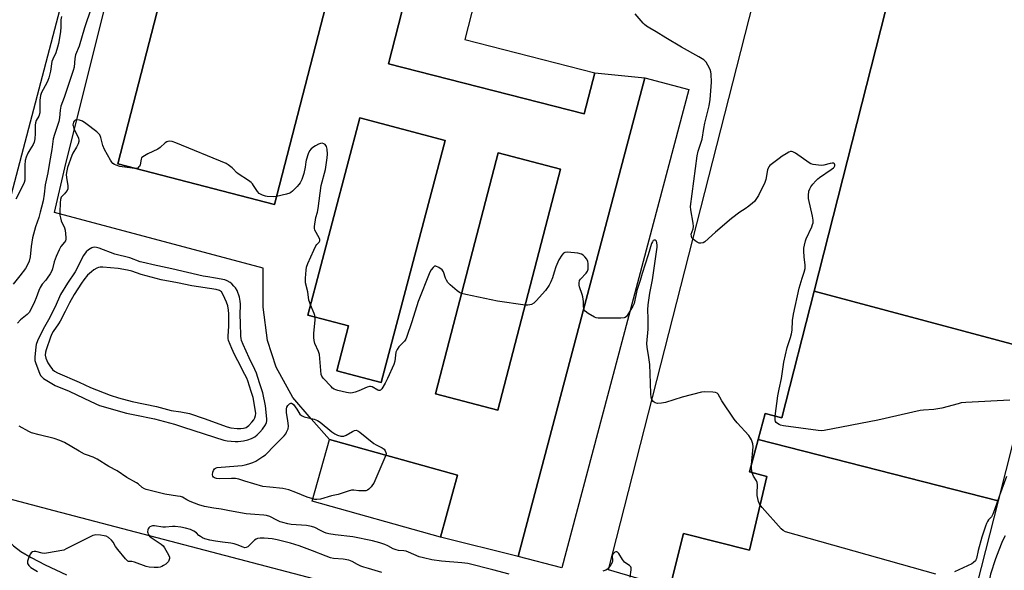
# Model space of a CAD drawing. Units: inches. Extents: x 1267764 to 1273764, y 521452 to 525453.
# Drawn here: x 1270309 to 1270746, y 523638 to 523882 of the extents above; entities that cross this region are included whole.
import ezdxf

# ---------------------------------------------------------------- set-up
doc = ezdxf.new("R2010")
doc.units = ezdxf.units.IN
doc.header["$MEASUREMENT"] = 0
for name, color, linetype in [('BLDG-Footprint', 5, 'Continuous'), ('HYDRO-Single Line Stream', 4, 'Continuous'), ('NTRL-Open Land', 7, 'Continuous'), ('TRANS-Parking Lot', 4, 'Continuous'), ('Undefined', 1, 'Continuous')]:
    doc.layers.add(name, color=color, linetype=linetype)

msp = doc.modelspace()

# ---------------------------------------------------------------- linework, layer by layer
at = {"layer": 'BLDG-Footprint'}
for points, elevation in [([(1270760.33, 523735.23), (1270661.76, 523761.58), (1270767.3, 524175.68), (1270768.03, 524178.55), (1270771.35, 524177.7), (1270866.89, 524153.35)], 414.97), ([(1270515.66, 524160.91), (1270422.37, 523800.03), (1270352.86, 523818), (1270435.98, 524139.53), (1270450.16, 524135.86), (1270455.23, 524155.47), (1270469.85, 524151.7), (1270474.95, 524171.43)], 413.79), ([(1270564.51, 523858.37), (1270559.82, 523840.11), (1270472.97, 523862.39), (1270547.18, 524151.69), (1270563.15, 524147.59), (1270576.34, 524144.2), (1270506.81, 523873.17)], 414.56), ([(1270364.18, 524027.25), (1270300.84, 523786.38), (1270241.47, 523801.99), (1270242.06, 523804.23), (1270304.1, 524040.16), (1270304.81, 524042.86), (1270327.28, 524036.95), (1270343.73, 524032.63)], 414.78), ([(1270606.13, 523850.94), (1270549.9, 523638.93), (1270530.47, 523644.08), (1270586.7, 523856.1)], 410.18), ([(1270498.03, 523828.42), (1270469.64, 523721.05), (1270449.98, 523726.25), (1270455.26, 523746.21), (1270437.11, 523751.01), (1270460.22, 523838.42)], 410.48), ([(1270549.23, 523815.64), (1270521.42, 523708.84), (1270493.73, 523716.06), (1270499.83, 523739.5), (1270521.53, 523822.85)], 410.34), ([(1270760.33, 523735.23), (1270743.36, 523668.61), (1270636.95, 523695.9), (1270640, 523707.38), (1270647.45, 523705.4), (1270661.76, 523761.58)], 412.06), ([(1270503.63, 523680.02), (1270495.97, 523652.63), (1270439.12, 523668.51), (1270446.77, 523695.91)], 409.78), ([(1270743.36, 523668.61), (1270724.49, 523594.59), (1270596.97, 523627.09), (1270597.75, 523630.16), (1270603.89, 523654.23), (1270633.13, 523646.81), (1270640.83, 523679.42), (1270633.11, 523681.47), (1270636.95, 523695.9)], 410)]:
    msp.add_lwpolyline(points, close=True, dxfattribs=dict(at, elevation=elevation))
at = {"layer": 'HYDRO-Single Line Stream'}
msp.add_lwpolyline([(1270292.57, 523669.24), (1270296.35, 523665.69), (1270303.12, 523653.28), (1270304.93, 523650.55), (1270306.57, 523648.69), (1270309.79, 523646.23), (1270314.42, 523643.5), (1270320.66, 523640.34), (1270330.16, 523635.93)], dxfattribs=at)
at = {"layer": 'NTRL-Open Land'}
msp.add_polyline3d([(1270006.46, 523265.52, 0), (1270003.88, 523291.97, 0), (1270001.63, 523318.45, 0), (1269999.69, 523344.95, 0), (1269998.07, 523371.48, 0), (1269996.24, 523411.3, 0), (1269995.13, 523451.14, 0), (1269994.74, 523491, 0), (1269995.07, 523530.86, 0), (1269995.69, 523557.43, 0), (1269996.29, 523575.05, 0), (1270030.19, 523576.77, 0), (1270030.1, 523601.19, 0), (1270043.45, 523601.99, 0), (1270056.77, 523603.12, 0), (1270076.69, 523605.41, 0), (1270104.41, 523605.81, 0), (1270134.22, 523606.25, 0), (1270133.41, 523618.86, 0), (1270127.12, 523716.47, 0), (1270324.47, 523664.33, 0), (1270482.45, 523622.98, 0), (1270719.56, 523561.53, 0), (1270877.74, 523520.95, 0)], dxfattribs=at)
at = {"layer": 'TRANS-Parking Lot'}
for points in [[(1270474.95, 524171.43, 0), (1270469.85, 524151.7, 0), (1270455.23, 524155.48, 0), (1270450.16, 524135.86, 0), (1270435.98, 524139.53, 0), (1270352.86, 523818, 0), (1270422.37, 523800.03, 0), (1270515.66, 524160.91, 0), (1270519.26, 524172.73, 0), (1270520.24, 524178.35, 0), (1270519.43, 524182.42, 0), (1270514.86, 524184.48, 0), (1270491.7, 524183.41, 0), (1270483.69, 524181.93, 0)], [(1270460.22, 523838.42, 0), (1270437.11, 523751.01, 0), (1270455.26, 523746.21, 0), (1270449.98, 523726.25, 0), (1270469.64, 523721.05, 0), (1270498.03, 523828.42, 0)], [(1270499.83, 523739.5, 0), (1270493.73, 523716.06, 0), (1270521.42, 523708.84, 0), (1270549.23, 523815.64, 0), (1270521.53, 523822.85, 0)]]:
    msp.add_polyline3d(points, close=True, dxfattribs=at)
for points in [[(1270767.3, 524175.68, 0), (1270661.76, 523761.58, 0), (1270647.45, 523705.4, 0), (1270640, 523707.38, 0), (1270636.95, 523695.9, 0), (1270633.11, 523681.47, 0), (1270640.83, 523679.42, 0), (1270633.13, 523646.82, 0), (1270603.89, 523654.23, 0), (1270597.75, 523630.16, 0), (1270570.5, 523638.07, 0), (1270650.76, 523951.89, 0)], [(1270547.18, 524151.69, 0), (1270472.97, 523862.39, 0), (1270559.82, 523840.11, 0), (1270564.51, 523858.37, 0), (1270586.7, 523856.1, 0), (1270530.47, 523644.08, 0), (1270495.97, 523652.63, 0), (1270503.63, 523680.02, 0), (1270446.77, 523695.91, 0), (1270438.61, 523704.98, 0), (1270430.51, 523714.43, 0), (1270423.15, 523727.89, 0), (1270419.2, 523739.79, 0), (1270417.4, 523754.51, 0), (1270417.36, 523771.85, 0), (1270324.76, 523796.49, 0), (1270329.38, 523816.27, 0), (1270381.38, 524024.77, 0)]]:
    msp.add_polyline3d(points, dxfattribs=at)
at = {"layer": 'Undefined'}
for points, elevation in [([(1270341.03, 523887.06), (1270338.03, 523878.23), (1270335.66, 523870.17), (1270334.03, 523866.39), (1270333.74, 523864.72), (1270333.43, 523860.85), (1270333.07, 523859.33), (1270329.04, 523847.36), (1270327.55, 523843.52), (1270327.25, 523841.85), (1270326.93, 523838.36), (1270326.67, 523836.8), (1270326.29, 523835.5), (1270324.7, 523831.02), (1270324.23, 523829.16), (1270323.63, 523824.36), (1270322.5, 523818.66), (1270321.83, 523813.97), (1270320.68, 523808.74), (1270320.17, 523804.58), (1270319.71, 523801.69), (1270319.06, 523798.81), (1270318.44, 523796.54), (1270317.76, 523794.28), (1270316.35, 523790.13), (1270314.98, 523785.18), (1270314.4, 523781.43), (1270313.95, 523776.74), (1270313.53, 523774.82), (1270312.84, 523773.28), (1270311.86, 523771.65), (1270309.36, 523768.35), (1270306.38, 523764.69)], 412), ([(1270644.5, 523706.19), (1270645.66, 523715.21), (1270646.22, 523718.12), (1270647.28, 523722.89), (1270648.34, 523730.06), (1270649.81, 523736.6), (1270651.36, 523741.08), (1270651.78, 523742.65), (1270651.98, 523744.28), (1270652.13, 523748.64), (1270652.57, 523751.41), (1270655.18, 523762.87), (1270656.45, 523767.4), (1270657.37, 523769.96), (1270657.74, 523771.59), (1270657.83, 523772.41), (1270657.81, 523773.24), (1270657.41, 523776.6), (1270657.21, 523779.48), (1270657.27, 523780.61), (1270657.51, 523782.01), (1270657.94, 523783.96), (1270658.2, 523784.78), (1270660.74, 523790.08), (1270661.12, 523791.09), (1270661.29, 523791.89), (1270661.32, 523793.01), (1270661.06, 523794.77), (1270659.28, 523802.6), (1270659.25, 523803.97), (1270659.5, 523805.84), (1270659.83, 523806.89), (1270660.32, 523807.87), (1270661.22, 523809.02), (1270662.59, 523810.55), (1270663.42, 523811.37), (1270664.12, 523811.93), (1270669.39, 523815.46), (1270670.33, 523816.19), (1270670.71, 523816.59), (1270670.96, 523817.11), (1270670.97, 523817.57), (1270670.83, 523817.99), (1270670.48, 523818.32), (1270669.78, 523818.38), (1270668.96, 523818.22), (1270666.11, 523817.41), (1270664.96, 523817.27), (1270663.78, 523817.36), (1270661.42, 523817.75), (1270660.29, 523818.07), (1270659.53, 523818.47), (1270653.51, 523822.7), (1270652.3, 523823.4), (1270651.8, 523823.52), (1270651.32, 523823.45), (1270650.58, 523823.16), (1270649.34, 523822.47), (1270647.62, 523821.44), (1270646.21, 523820.43), (1270642.76, 523817.78), (1270642.14, 523817.23), (1270641.66, 523816.65), (1270641.42, 523816.16), (1270641.16, 523815.35), (1270640.29, 523811.14), (1270639.85, 523809.78), (1270637.15, 523804), (1270636.27, 523802.58), (1270635.26, 523801.29), (1270634.4, 523800.53), (1270632.78, 523799.3), (1270631.13, 523798.12), (1270628.89, 523796.66), (1270625.1, 523793.78), (1270618.06, 523787.67), (1270613.29, 523783.39), (1270612.58, 523783), (1270611.53, 523782.79), (1270610.74, 523782.9), (1270609.96, 523783.26), (1270608.96, 523783.89), (1270608.05, 523784.62), (1270607.55, 523785.25), (1270607.31, 523785.95), (1270607.3, 523786.84), (1270608.1, 523789.19), (1270608.25, 523790.29), (1270608.11, 523791.76), (1270607.06, 523797.67), (1270606.99, 523799.15), (1270609.89, 523821.49), (1270610.4, 523823.65), (1270612.17, 523828.93), (1270612.82, 523833.61), (1270613.24, 523836.03), (1270615.15, 523843.72), (1270615.63, 523846.53), (1270616.27, 523854.21), (1270616.15, 523857.69), (1270615.96, 523858.82), (1270615.59, 523859.89), (1270614.66, 523861.75), (1270613.88, 523863), (1270613.42, 523863.53), (1270612.81, 523864.05), (1270610.65, 523865.48), (1270602.88, 523869.71), (1270596.01, 523873.79), (1270591.63, 523876.53), (1270588.84, 523878.17), (1270587.45, 523879.09), (1270586.59, 523879.78), (1270585.99, 523880.38), (1270582.45, 523884.49)], 412), ([(1270327.88, 523883.3), (1270327.63, 523881.77), (1270327.56, 523878.75), (1270327.39, 523876.52), (1270326.51, 523871.39), (1270326.09, 523869.69), (1270325.32, 523867.19), (1270324, 523864.33), (1270323.62, 523863.33), (1270323.03, 523859.12), (1270322.21, 523856.08), (1270321.8, 523854.88), (1270321.36, 523853.92), (1270318.97, 523849.61), (1270318.5, 523848.23), (1270318.28, 523846.19), (1270318.28, 523841.76), (1270318.2, 523840.59), (1270317.75, 523839.08), (1270316.68, 523837.19), (1270316.34, 523836.21), (1270316.24, 523835.12), (1270316.2, 523831.42), (1270315.98, 523829.1), (1270315.75, 523827.68), (1270315.3, 523826.51), (1270313.78, 523824.28), (1270312.96, 523822.75), (1270312.15, 523820.9), (1270311.78, 523819.47), (1270311.58, 523817.43), (1270311.64, 523812.2), (1270311.54, 523810.85), (1270311.35, 523809.8), (1270310.62, 523808.06), (1270307.64, 523802.3)], 414), ([(1270360.83, 523815.93), (1270359.29, 523816.04), (1270353.82, 523816.81), (1270352.19, 523817.38), (1270351.42, 523817.76), (1270350.71, 523818.22), (1270350.2, 523818.74), (1270349.56, 523819.71), (1270346.96, 523824.34), (1270346.27, 523826.19), (1270345.4, 523829.62), (1270344.84, 523830.83), (1270344.36, 523831.48), (1270343.49, 523832.26), (1270338.72, 523835.87), (1270337.22, 523836.85), (1270335.83, 523837.35), (1270334.72, 523837.53), (1270334.01, 523837.36), (1270333.5, 523836.87), (1270333.23, 523836.44), (1270333.06, 523835.95), (1270332.98, 523835.31), (1270333.03, 523834.83), (1270333.41, 523833.71), (1270335.39, 523829.32), (1270335.6, 523828.5), (1270335.6, 523827.97), (1270335.29, 523826.95), (1270334.57, 523825.42), (1270332.97, 523822.68), (1270332.45, 523821.64), (1270330.51, 523816.36), (1270330.18, 523814.97), (1270330.01, 523813.3), (1270330.11, 523811.96), (1270330.64, 523808.34), (1270330.68, 523807.51), (1270330.62, 523806.97), (1270330.32, 523806.22), (1270329.7, 523805.29), (1270329.14, 523804.66), (1270328.25, 523803.84), (1270327.77, 523803.19), (1270327.42, 523802.18), (1270327.25, 523800.76), (1270327.12, 523796.67), (1270327.21, 523795.22), (1270327.41, 523794.08), (1270327.77, 523792.69), (1270329.21, 523789.63), (1270329.54, 523788.56), (1270329.86, 523785.44), (1270329.82, 523784.61), (1270329.62, 523783.94), (1270329.18, 523783.24), (1270327.63, 523781.36), (1270326.78, 523779.91), (1270325.44, 523776.98), (1270324.67, 523774.54), (1270323.88, 523771.52), (1270323.53, 523770.61), (1270322.82, 523769.32), (1270321.55, 523767.31), (1270320.93, 523766.47), (1270319.32, 523764.62), (1270318.4, 523763.17), (1270317.8, 523761.87), (1270316.7, 523758.7), (1270315.94, 523756.84), (1270314.28, 523753.45), (1270313.56, 523752.2), (1270312.7, 523751.22), (1270309.75, 523748.91), (1270308.35, 523747.4)], 410), ([(1270423.29, 523803.6), (1270421.72, 523803.38), (1270419.17, 523803.58), (1270418.33, 523803.76), (1270417, 523804.2), (1270415.51, 523804.92), (1270414.77, 523805.69), (1270413.12, 523808.38), (1270412.59, 523809.1), (1270411.99, 523809.73), (1270410.84, 523810.58), (1270406.25, 523813.6), (1270405.59, 523814.15), (1270404.24, 523815.69), (1270403.63, 523816.26), (1270401.85, 523817.63), (1270400.89, 523818.22), (1270378.6, 523827.39), (1270376.92, 523827.98), (1270375.85, 523828.07), (1270375.07, 523827.96), (1270374.58, 523827.79), (1270373.89, 523827.35), (1270371.59, 523825.23), (1270370.68, 523824.56), (1270366.21, 523822.44), (1270363.96, 523821.16), (1270363.4, 523820.61), (1270363.19, 523820.13), (1270362.74, 523817.62), (1270362.44, 523816.87), (1270362.11, 523816.47), (1270361.71, 523816.16), (1270361.24, 523815.98), (1270360.83, 523815.93)], 410), ([(1270438.32, 523755.59), (1270437.83, 523756.82), (1270437.58, 523757.65), (1270437.17, 523761.28), (1270436.17, 523765.34), (1270436.16, 523767.38), (1270436.37, 523770.88), (1270436.62, 523772.24), (1270437.1, 523773.78), (1270439.78, 523779.79), (1270440.73, 523781.65), (1270441.23, 523782.34), (1270442.13, 523783.31), (1270442.47, 523783.96), (1270442.49, 523784.46), (1270442.26, 523785.21), (1270440.27, 523788.67), (1270440.06, 523789.45), (1270440.05, 523790.28), (1270440.64, 523794.25), (1270441.44, 523796.53), (1270441.79, 523798.15), (1270443.13, 523808.38), (1270445.02, 523815.56), (1270445.79, 523820.63), (1270445.93, 523822.35), (1270445.76, 523824.57), (1270445.44, 523825.64), (1270444.82, 523826.51), (1270444.24, 523826.95), (1270443.55, 523827.13), (1270442.75, 523826.98), (1270441.93, 523826.68), (1270440.58, 523826.06), (1270439.82, 523825.6), (1270438.71, 523824.62), (1270437.95, 523823.73), (1270437.33, 523822.43), (1270436.4, 523819.68), (1270436.23, 523818.83), (1270435.96, 523816.55), (1270435.36, 523813.74), (1270434.98, 523812.36), (1270434.45, 523811.08), (1270433.69, 523809.59), (1270433.22, 523808.89), (1270432.44, 523808), (1270430.33, 523805.9), (1270429.65, 523805.36), (1270429.15, 523805.08), (1270427.77, 523804.64), (1270423.29, 523803.6)], 410), ([(1270633.93, 523684.56), (1270634.71, 523692.54), (1270634.57, 523693.99), (1270634.04, 523695.66), (1270633.61, 523696.4), (1270632.75, 523697.56), (1270627.6, 523703.22), (1270626.32, 523704.82), (1270620.81, 523713.02), (1270619.88, 523714.56), (1270619.16, 523716.02), (1270618.73, 523716.45), (1270617.99, 523716.72), (1270616.84, 523716.84), (1270613.24, 523716.98), (1270611.77, 523716.86), (1270603.19, 523714.69), (1270595.79, 523712.31), (1270594.06, 523711.94), (1270592.34, 523711.87), (1270591.28, 523712.07), (1270590.83, 523712.35), (1270590.43, 523712.71), (1270589.81, 523713.61), (1270589.52, 523714.66), (1270589.36, 523716.05), (1270589.23, 523720.75), (1270588.85, 523729.06), (1270588.46, 523732.2), (1270587.66, 523736.76), (1270587.56, 523738.47), (1270588.09, 523744.73), (1270588.15, 523749.44), (1270587.99, 523753.35), (1270588.11, 523755.57), (1270588.96, 523760.66), (1270590.09, 523766.58), (1270592.13, 523781.13), (1270592.17, 523782), (1270592.04, 523783.08), (1270591.82, 523783.78), (1270591.57, 523784.11), (1270591.4, 523784.2), (1270590.8, 523784.19), (1270590.43, 523783.99), (1270590, 523783.42), (1270589.68, 523782.65), (1270588.2, 523777.73), (1270585.48, 523769.49), (1270584.65, 523766.25), (1270583.12, 523761.92), (1270581.87, 523756.16), (1270581.37, 523754.88), (1270580.07, 523752.69)], 410), ([(1270559.59, 523753.89), (1270559.48, 523754.77), (1270559.41, 523757.03), (1270559.16, 523759.06), (1270558.86, 523760.18), (1270557.62, 523763.44), (1270557.51, 523764.28), (1270557.54, 523765.14), (1270557.76, 523766.25), (1270558.15, 523766.96), (1270560.7, 523769.6), (1270561.29, 523770.52), (1270561.5, 523771.33), (1270561.59, 523772.48), (1270561.56, 523773.91), (1270561.4, 523774.73), (1270560.89, 523775.7), (1270560.05, 523776.82), (1270559.29, 523777.61), (1270558.62, 523778.03), (1270556.95, 523778.37), (1270552.3, 523778.85), (1270551.22, 523778.78), (1270550.56, 523778.4), (1270549.84, 523777.53), (1270548.56, 523775.52), (1270548.05, 523774.5), (1270547.2, 523772.44), (1270546.42, 523770.05), (1270545.73, 523767.57), (1270545.03, 523765.77), (1270544.24, 523764.29), (1270542.61, 523761.95), (1270538.45, 523757.26), (1270537.38, 523756.28), (1270536.44, 523755.71), (1270535.61, 523755.47), (1270534.74, 523755.36), (1270533.55, 523755.44)], 410), ([(1270505.31, 523760.56), (1270504.41, 523761), (1270503.46, 523761.69), (1270500.34, 523764.41), (1270499.32, 523765.46), (1270498.73, 523766.41), (1270498.25, 523767.42), (1270497.37, 523770.15), (1270497.11, 523770.63), (1270496.74, 523771.05), (1270495.28, 523772.05), (1270494.02, 523772.65), (1270493.56, 523772.68), (1270493.35, 523772.61), (1270492.77, 523772.15), (1270491.9, 523771.04), (1270491.35, 523770.04), (1270486.17, 523757.04), (1270483.31, 523747.97), (1270480.97, 523741), (1270480.6, 523740.28), (1270480.03, 523739.5), (1270477.58, 523736.96), (1270476.74, 523735.81), (1270476.27, 523734.53), (1270475.69, 523730.54), (1270475.27, 523729.13), (1270472.51, 523722.88), (1270471.51, 523720.78), (1270469.98, 523718.35), (1270469.47, 523717.79), (1270469.09, 523717.59), (1270468.66, 523717.61), (1270468.19, 523717.79), (1270465.66, 523719.15), (1270465, 523719.34), (1270464.55, 523719.38), (1270463.49, 523719.12), (1270459.8, 523717.38), (1270458.12, 523716.81), (1270456.96, 523716.55), (1270456.09, 523716.46), (1270454.39, 523716.69), (1270450.42, 523717.59), (1270449.59, 523717.82), (1270448.82, 523718.14), (1270448.13, 523718.66), (1270447.49, 523719.28), (1270444, 523723), (1270443.31, 523723.93), (1270443.04, 523724.72), (1270442.56, 523731.76), (1270442.31, 523733.49), (1270441.83, 523734.86), (1270440.32, 523738.37), (1270439.93, 523739.74), (1270439.85, 523741.1), (1270439.89, 523742.76), (1270440.46, 523748.88), (1270440.46, 523750.12)], 410), ([(1270533.55, 523755.44), (1270521.28, 523757.23), (1270507.26, 523760.04), (1270505.31, 523760.56)], 410), ([(1270440.46, 523750.12), (1270440.31, 523750.86), (1270440.02, 523751.68), (1270438.32, 523755.59)], 410), ([(1270580.07, 523752.69), (1270578.56, 523750.4), (1270577.96, 523749.87), (1270577.46, 523749.7), (1270576.04, 523749.59), (1270565.93, 523749.64), (1270565.06, 523749.74), (1270564.27, 523750.01), (1270561.57, 523751.68), (1270560.23, 523752.72), (1270559.81, 523753.32), (1270559.59, 523753.89)], 410), ([(1270439.42, 523669.57), (1270436.89, 523670.34), (1270431.85, 523672.41), (1270428.77, 523673.51), (1270427.4, 523673.91), (1270426.04, 523674.13), (1270420.33, 523674.67), (1270417.14, 523675.1), (1270409.14, 523677.37), (1270406.49, 523678.21), (1270405.06, 523678.55), (1270403.28, 523678.6), (1270397.86, 523678.41), (1270396.71, 523678.55), (1270395.71, 523678.93), (1270395.33, 523679.22), (1270395.07, 523679.57), (1270394.9, 523680.23), (1270395.07, 523681.34), (1270395.36, 523682.15), (1270395.79, 523682.84), (1270396.2, 523683.17), (1270396.96, 523683.45), (1270398.67, 523683.67), (1270408.08, 523684.41), (1270409.43, 523684.62), (1270410.97, 523685.01), (1270412.79, 523685.72), (1270414.05, 523686.32), (1270417.23, 523688.26), (1270418.38, 523689.11), (1270422.51, 523693.36), (1270426.69, 523697.52), (1270427.35, 523698.32), (1270427.77, 523699.06), (1270428.39, 523700.65), (1270428.55, 523701.75), (1270428.33, 523704.29), (1270427.7, 523707.74), (1270427.65, 523708.61), (1270427.71, 523709.44), (1270427.89, 523710.23), (1270428.28, 523710.93), (1270429.06, 523711.69), (1270429.67, 523712.01), (1270429.87, 523712.03), (1270430.26, 523711.86), (1270430.82, 523711.31), (1270432.24, 523709.31), (1270433.57, 523707.05), (1270434.28, 523706.48), (1270435.59, 523705.86), (1270440.01, 523704.8), (1270441.39, 523704.31), (1270442.58, 523703.5), (1270447.79, 523699.22), (1270449.09, 523698.39), (1270450.39, 523697.77), (1270451.82, 523697.35), (1270452.57, 523697.3), (1270453.09, 523697.38), (1270454.12, 523697.81), (1270456.92, 523699.38), (1270457.92, 523699.86), (1270458.65, 523699.98), (1270459.37, 523699.72), (1270460.29, 523699.07), (1270466.5, 523694.08), (1270467.5, 523693.46), (1270470.09, 523692.14), (1270471.02, 523691.51), (1270471.53, 523690.88), (1270471.84, 523690.17), (1270471.89, 523689.66), (1270471.72, 523688.94)], 410), ([(1270748.55, 523713.23), (1270729.15, 523712.23), (1270727.07, 523712.05), (1270725.62, 523711.71), (1270718.4, 523709.71), (1270714.88, 523709.18), (1270710.3, 523708.87), (1270708.87, 523708.68), (1270690.09, 523704.4), (1270666.16, 523699.78), (1270664.99, 523699.7), (1270663.53, 523699.84), (1270648.26, 523701.95), (1270646.81, 523702.23), (1270646.24, 523702.45), (1270645.55, 523702.88), (1270644.96, 523703.39), (1270644.68, 523703.8), (1270644.49, 523704.58), (1270644.5, 523706.19)], 412), ([(1270526.41, 523636.18), (1270519.28, 523638.17), (1270508.12, 523640.84), (1270505.55, 523641.22), (1270496.53, 523641.91), (1270492.15, 523642.56), (1270488.5, 523643.37), (1270486.54, 523643.9), (1270481.89, 523645.95), (1270480.86, 523646.32), (1270479.79, 523646.49), (1270477.41, 523646.7), (1270476.39, 523646.92), (1270475.06, 523647.45), (1270472.59, 523648.81), (1270471.31, 523649.38), (1270469.17, 523650.1), (1270465.82, 523651.01), (1270457.16, 523652.7), (1270449.28, 523653.57), (1270446.47, 523654.08), (1270445.36, 523654.39), (1270444.29, 523654.81), (1270442.72, 523655.54), (1270440.28, 523656.83), (1270438.73, 523657.35), (1270436.57, 523657.75), (1270429.77, 523658.21), (1270428.34, 523658.46), (1270426.1, 523659.01), (1270424.91, 523659.41), (1270423.43, 523660.05), (1270420.27, 523661.77), (1270418.78, 523662.25), (1270417.7, 523662.4), (1270413.63, 523662.57), (1270409.78, 523662.9), (1270402.45, 523664.25), (1270398.7, 523665.05), (1270395.4, 523665.42), (1270391.38, 523666.16), (1270388.81, 523666.92), (1270384.95, 523668.34), (1270383.42, 523669.05), (1270381.51, 523670.25), (1270380.74, 523670.54), (1270379.32, 523670.82), (1270373.66, 523671.63), (1270369.55, 523672.7), (1270365.4, 523673.65), (1270364.64, 523673.96), (1270363.74, 523674.52), (1270361.87, 523676.15), (1270361.18, 523676.64), (1270356.92, 523678.98), (1270352.56, 523681.96), (1270348.91, 523683.89), (1270343.77, 523687.17), (1270342, 523687.99), (1270339.02, 523689), (1270338.03, 523689.42), (1270335.69, 523690.73), (1270329.24, 523694.56), (1270327.12, 523695.46), (1270324.68, 523696.36), (1270317.9, 523697.96), (1270314.64, 523698.86), (1270313.39, 523699.42), (1270309.09, 523701.73)], 408), ([(1270471.72, 523688.94), (1270466.37, 523676.58), (1270465.92, 523675.83), (1270465.21, 523674.94), (1270464.23, 523673.91), (1270463.58, 523673.41), (1270462.85, 523673.15), (1270462.04, 523673.09), (1270459.79, 523673.17), (1270457.59, 523673.38), (1270456.5, 523673.34), (1270455.09, 523672.97), (1270450.61, 523671.52), (1270447.65, 523670.89), (1270442.78, 523669.43), (1270441.19, 523669.23), (1270440.33, 523669.34), (1270439.42, 523669.57)], 410), ([(1270634.3, 523681.16), (1270633.93, 523682.98), (1270633.93, 523684.56)], 410), ([(1270637.86, 523666.84), (1270637.45, 523667.58), (1270637.15, 523668.4), (1270636.53, 523670.98), (1270636.48, 523672.09), (1270636.67, 523675.7), (1270636.58, 523676.78), (1270636.28, 523677.51), (1270634.83, 523679.61), (1270634.3, 523681.16)], 410), ([(1270747.15, 523679.51), (1270743.97, 523671.01)], 410), ([(1270743.97, 523671.01), (1270741.81, 523664.64), (1270741.08, 523662.75), (1270740.42, 523661.62), (1270739.21, 523660.22), (1270738.72, 523659.55), (1270738.18, 523658.58), (1270737.76, 523657.51), (1270736.14, 523652.6), (1270734.57, 523646.66), (1270733.8, 523643.18), (1270733.58, 523642.59), (1270733.3, 523642.11), (1270732.54, 523641.29), (1270731.81, 523640.82), (1270723.98, 523637.19)], 410), ([(1270715.83, 523636.19), (1270649.03, 523655.01), (1270648.01, 523655.54), (1270647.15, 523656.34), (1270638.73, 523665.73), (1270637.86, 523666.84)], 410), ([(1270470.03, 523636.98), (1270464.03, 523638.67), (1270462.02, 523639.26), (1270460.68, 523639.76), (1270459.17, 523640.47), (1270456.8, 523641.84), (1270455.34, 523642.36), (1270452.84, 523642.87), (1270448.6, 523643.19), (1270447.17, 523643.43), (1270445.27, 523644.1), (1270439.17, 523646.59), (1270433.32, 523648.68), (1270429.44, 523649.92), (1270423.51, 523651.43), (1270421.31, 523651.79), (1270417.74, 523652.18), (1270416.02, 523652.19), (1270414.9, 523652.02), (1270414.18, 523651.68), (1270413.53, 523651.19), (1270410.52, 523648.33), (1270409.87, 523647.97), (1270409.24, 523647.91), (1270408.46, 523648.1), (1270405.82, 523649.23), (1270404.42, 523649.65), (1270402.96, 523649.9), (1270399.28, 523650.3), (1270396.23, 523650.75), (1270393.74, 523651.31), (1270391.54, 523651.91), (1270390.47, 523652.3), (1270389.51, 523652.85), (1270388.88, 523653.38), (1270387.73, 523654.53), (1270386.57, 523655.29), (1270385.04, 523656.02), (1270382.84, 523656.63), (1270380.87, 523657.03), (1270378.31, 523657.33), (1270377.17, 523657.34), (1270374.03, 523657.02), (1270372.89, 523656.98), (1270369.12, 523657.55), (1270368.27, 523657.58), (1270367.74, 523657.47), (1270367.02, 523657.11), (1270366.62, 523656.76), (1270366.33, 523656.33), (1270366.16, 523655.81), (1270366.06, 523654.99), (1270366.11, 523654.44), (1270366.29, 523653.95), (1270366.99, 523653.08), (1270368.09, 523652.11), (1270372.06, 523649.48), (1270372.95, 523648.74), (1270373.63, 523647.81), (1270374.79, 523645.75), (1270375.46, 523644.45), (1270375.72, 523643.66), (1270375.74, 523643.14), (1270375.63, 523642.63), (1270375.3, 523641.87), (1270374.83, 523641.19), (1270374.18, 523640.61), (1270373.18, 523639.97), (1270372.39, 523639.56), (1270371.58, 523639.29), (1270370.74, 523639.18), (1270369.03, 523639.13), (1270366.76, 523639.24), (1270365.38, 523639.63), (1270360.21, 523641.54), (1270359.11, 523641.78), (1270357.67, 523641.85), (1270357.24, 523642.01), (1270356.83, 523642.32), (1270356.25, 523642.93), (1270352.94, 523647.09), (1270351.89, 523648.51), (1270350.76, 523650.38), (1270350.04, 523651.24), (1270348.68, 523652.37), (1270347.69, 523652.95), (1270346.87, 523653.19), (1270345.13, 523653.43), (1270343.11, 523653.57), (1270342.55, 523653.52), (1270341.72, 523653.27), (1270329.93, 523647.36), (1270328.87, 523646.89), (1270328.03, 523646.64), (1270322.14, 523645.6), (1270320.37, 523645.37), (1270319.23, 523645.45), (1270316.49, 523646.2), (1270315.69, 523646.3), (1270314.97, 523646.13), (1270314.39, 523645.64), (1270314.1, 523645.17), (1270313.6, 523644.1), (1270312.8, 523641.89), (1270312.73, 523641.36), (1270312.81, 523640.88), (1270313.35, 523640.05), (1270314.32, 523639.16), (1270317.2, 523637.41)], 406), ([(1270746.53, 523653.11), (1270745.65, 523651.56), (1270745.06, 523650.27), (1270743.68, 523646.83), (1270742.28, 523643.04), (1270740.09, 523636.24), (1270739.39, 523633.01), (1270739.05, 523631.95), (1270738.27, 523630.39), (1270736.79, 523628.28), (1270736.09, 523627.05), (1270733.99, 523621.83), (1270731.49, 523616.56), (1270731.28, 523615.76), (1270731.22, 523615.19), (1270731.44, 523611.96), (1270731.42, 523610.86), (1270731.23, 523609.78), (1270730.76, 523608.38), (1270728.8, 523604.27), (1270727.45, 523601.71), (1270726.72, 523600.46), (1270725.56, 523598.79)], 408), ([(1270580.16, 523634.85), (1270580.6, 523638.12), (1270580.59, 523638.94), (1270580.45, 523639.42), (1270579.94, 523639.95), (1270578.28, 523640.99), (1270577.66, 523641.56), (1270576.81, 523642.69), (1270575.1, 523645.31), (1270574.6, 523645.87), (1270574.23, 523646.08), (1270573.79, 523646.06), (1270573.33, 523645.87), (1270572.7, 523645.4), (1270572.42, 523645), (1270572.22, 523644.3), (1270572.26, 523642.1), (1270572.11, 523641.31), (1270571.56, 523640.29), (1270570.68, 523639.09), (1270570.1, 523638.44), (1270569.42, 523637.96), (1270568.06, 523637.55)], 408)]:
    msp.add_lwpolyline(points, dxfattribs=dict(at, elevation=elevation))
for points, elevation in [([(1270342.45, 523781.06), (1270341.78, 523780.97), (1270341.3, 523780.8), (1270339.82, 523779.9), (1270338.83, 523778.98), (1270337.68, 523777.35), (1270336.76, 523775.7), (1270335.28, 523772.68), (1270333.92, 523770.17), (1270330.58, 523765.08), (1270327.46, 523760.1), (1270325.07, 523754.7), (1270322.06, 523748.96), (1270319.7, 523744.73), (1270317.22, 523739.54), (1270316.68, 523738.01), (1270316.45, 523736.92), (1270316.02, 523732.34), (1270316.04, 523730.93), (1270316.44, 523729.51), (1270318.07, 523725.32), (1270318.6, 523724.27), (1270319.09, 523723.64), (1270319.86, 523722.9), (1270320.56, 523722.4), (1270325.05, 523719.83), (1270331.28, 523717.31), (1270337.76, 523714.12), (1270343.08, 523711.65), (1270344.81, 523710.97), (1270356.67, 523707.55), (1270360.44, 523706.72), (1270369.07, 523705.03), (1270378.01, 523702.72), (1270382.07, 523701.26), (1270399.85, 523695.62), (1270401.4, 523695.31), (1270404.86, 523694.97), (1270406.3, 523695.04), (1270408.6, 523695.33), (1270410.55, 523695.77), (1270412.22, 523696.36), (1270413.64, 523697.1), (1270414.72, 523697.9), (1270415.88, 523699.05), (1270417.11, 523700.51), (1270418.36, 523702.32), (1270418.83, 523703.32), (1270418.97, 523704.16), (1270418.97, 523705.02), (1270418.37, 523710.81), (1270417.19, 523716.59), (1270415.67, 523720.98), (1270414.41, 523725.25), (1270413.72, 523726.82), (1270411.08, 523732.02), (1270408.45, 523737.91), (1270407.79, 523739.74), (1270407.6, 523740.68), (1270407.51, 523741.71), (1270407.35, 523747.56), (1270407.17, 523750.96), (1270407.26, 523755.8), (1270407.17, 523757.22), (1270406.79, 523758.88), (1270405.81, 523761.85), (1270405.01, 523763.07), (1270404.4, 523763.84), (1270403.48, 523764.77), (1270402.64, 523765.42), (1270401.42, 523766.13), (1270400.36, 523766.54), (1270396.14, 523767.41), (1270392.74, 523767.89), (1270390.79, 523768.25), (1270376.85, 523771.47), (1270368.51, 523773.21), (1270364.79, 523774.1), (1270362.81, 523774.64), (1270358.17, 523776.34), (1270351.52, 523777.99), (1270344.52, 523780.64), (1270343.48, 523780.93)], 408), ([(1270346.15, 523772.2), (1270345.06, 523772.16), (1270344.26, 523772.02), (1270343.5, 523771.72), (1270342.29, 523771.03), (1270341.17, 523770.18), (1270339.48, 523768.63), (1270337.72, 523766.64), (1270336.69, 523765.17), (1270333.49, 523760.16), (1270331.4, 523756.44), (1270329.52, 523752.61), (1270327.26, 523748.34), (1270326.51, 523747.06), (1270324.23, 523743.72), (1270323.63, 523742.66), (1270322.98, 523741.14), (1270321.04, 523735.59), (1270320.76, 523734.5), (1270320.65, 523733.23), (1270320.94, 523731.92), (1270321.82, 523729.87), (1270322.74, 523728.46), (1270323.96, 523726.92), (1270324.75, 523726.2), (1270326.08, 523725.38), (1270335.74, 523721.27), (1270340.7, 523718.95), (1270349.4, 523715.57), (1270353.21, 523714.34), (1270359.29, 523712.7), (1270370.09, 523710.45), (1270376.47, 523708.75), (1270380.89, 523708.13), (1270384.63, 523707.33), (1270391.22, 523705.19), (1270401.37, 523701.53), (1270403.03, 523701.07), (1270405.8, 523700.75), (1270407.47, 523700.74), (1270408.56, 523700.83), (1270409.34, 523701.02), (1270409.81, 523701.23), (1270410.95, 523702.1), (1270412.29, 523703.53), (1270413.15, 523704.61), (1270413.67, 523705.51), (1270413.98, 523706.49), (1270414.03, 523707.33), (1270413.92, 523708.47), (1270412.86, 523714.41), (1270412.08, 523717.18), (1270410.55, 523721.8), (1270410.05, 523723.1), (1270409.27, 523724.7), (1270406.04, 523730.71), (1270404.65, 523733.5), (1270403.4, 523736.18), (1270402.04, 523739.79), (1270401.85, 523740.61), (1270401.78, 523741.7), (1270402.05, 523746.1), (1270402.11, 523748.39), (1270402.16, 523751.52), (1270402.03, 523753.22), (1270401.61, 523755.14), (1270401.1, 523756.78), (1270399.62, 523760.03), (1270398.84, 523761.24), (1270397.99, 523761.84), (1270396.45, 523762.27), (1270385.66, 523763.89), (1270379.28, 523765.27), (1270372.14, 523766.62), (1270363.27, 523769.04), (1270359.13, 523770.47), (1270357.16, 523770.96), (1270352.98, 523771.68)], 406)]:
    msp.add_lwpolyline(points, close=True, dxfattribs=dict(at, elevation=elevation))

doc.saveas('drawing.dxf')
